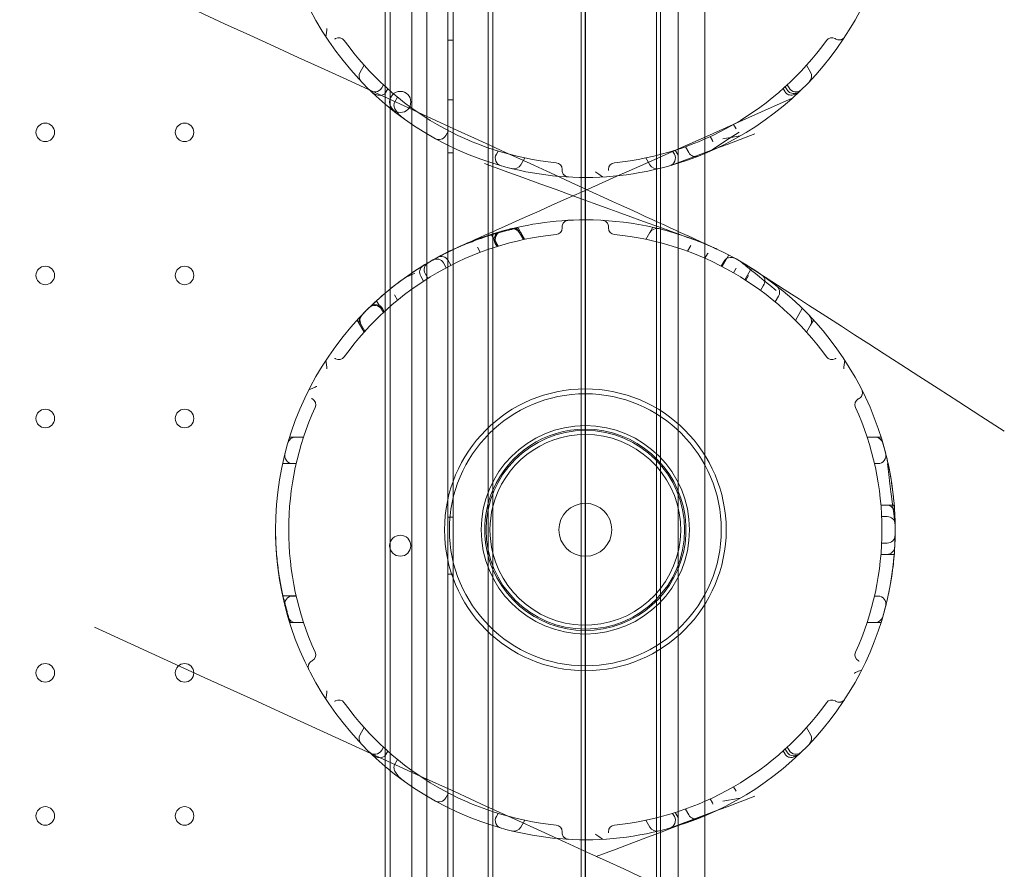
# Model space of a CAD drawing. Units: millimetres. Extents: x -539 to 16017, y 13 to 11513.
# Drawn here: x 5650 to 6022, y 3695 to 4016 of the extents above; entities that cross this region are included whole.
import ezdxf

# ---------------------------------------------------------------- set-up
doc = ezdxf.new("R2010")
doc.units = ezdxf.units.MM
doc.header["$MEASUREMENT"] = 0

msp = doc.modelspace()

# ---------------------------------------------------------------- linework, layer by layer
at = {"color": 0, "linetype": 'Continuous', "lineweight": 0}
for p, q in [((5804.11, 4328.43), (5804.11, 3306.47)), ((5812.11, 3304.65), (5812.11, 4330.27)), ((5798.45, 3317.37), (5798.45, 4317.37)), ((5798.45, 3317.37), (5798.45, 4317.37)), ((5814.11, 4317.37), (5814.11, 3317.37)), ((5862.41, 3327.37), (5862.41, 4307.37)), ((5863.91, 3327.37), (5863.91, 4307.37)), ((5890.91, 3327.37), (5890.91, 4307.37)), ((5892.41, 3327.37), (5892.41, 4307.37)), ((5829.11, 3352.37), (5829.11, 4282.37)), ((5829.11, 3352.37), (5829.11, 4282.37)), ((5899.11, 3352.37), (5899.11, 4282.37)), ((5899.11, 3352.37), (5899.11, 4282.37)), ((5864.11, 4194.87), (5864.11, 3439.87)), ((5864.11, 4194.87), (5864.11, 3439.87)), ((5827.27, 3962.37), (5827.27, 4184.52)), ((5827.27, 3962.37), (5827.27, 4184.52)), ((5790.29, 3982.6), (5790.29, 4164.29)), ((5790.29, 3982.6), (5790.29, 4164.29)), ((5788.45, 3984.13), (5788.45, 4162.76)), ((5909.11, 3477.37), (5909.11, 4157.37)), ((5909.11, 3477.37), (5909.11, 4157.37)), ((5814.11, 4008.24), (5812.11, 4008.24)), ((5780.52, 3998.81), (5779, 3996.19)), ((5949.04, 3996.19), (5947.53, 3998.81)), ((5787.78, 3991.4), (5787.12, 3990.24)), ((5789.44, 3989.89), (5788.73, 3988.65)), ((5938.73, 3990), (5939.44, 3988.77)), ((5939.49, 3990.69), (5940.18, 3989.51)), ((5940.26, 3991.4), (5940.93, 3990.24)), ((5793.13, 3986.73), (5792, 3984.77)), ((5814.11, 3985.74), (5812.11, 3985.74)), ((5788.45, 3912.76), (5788.45, 3984.13)), ((5790.29, 3914.29), (5790.29, 3982.6)), ((5790.29, 3914.29), (5790.29, 3982.6)), ((5920.02, 3976.45), (5921, 3974.75)), ((5811.36, 3972.24), (5812.4, 3974.05)), ((5911.14, 3971.84), (5911.99, 3970.36)), ((5901.8, 3968.01), (5903.06, 3965.82)), ((5814.11, 3965.74), (5812.11, 3965.74)), ((5831.09, 3966.4), (5830.42, 3965.24)), ((5841.14, 3963.81), (5839.62, 3961.19)), ((5888.42, 3961.19), (5886.91, 3963.81)), ((5896.96, 3966.4), (5897.63, 3965.24)), ((5897.95, 3966.71), (5898.64, 3965.52)), ((5827.27, 3934.52), (5827.27, 3962.37)), ((5827.27, 3934.52), (5827.27, 3962.37)), ((5838.62, 3937.39), (5841.11, 3933.08)), ((5888.42, 3935.7), (5889.53, 3937.63)), ((5827.27, 3712.37), (5827.27, 3934.52)), ((5827.27, 3712.37), (5827.27, 3934.52)), ((5828.59, 3934.76), (5831.06, 3930.48)), ((5839.2, 3935.6), (5840.7, 3932.99)), ((5839.62, 3935.7), (5839.63, 3935.7)), ((5839.63, 3935.7), (5841.14, 3933.08)), ((5888.42, 3935.7), (5886.91, 3933.08)), ((5823.24, 3930.15), (5824.37, 3928.19)), ((5830, 3931.53), (5830.67, 3930.36)), ((5830.42, 3931.65), (5831.09, 3930.49)), ((5902.65, 3928.57), (5903.88, 3930.7)), ((5909.2, 3925.93), (5910.2, 3927.67)), ((5918.14, 3927.18), (5915.64, 3922.84)), ((5810.5, 3924.17), (5811.53, 3922.39)), ((5812.23, 3925.13), (5813.29, 3923.29)), ((5916.39, 3924.81), (5915.34, 3923)), ((5926.8, 3922.18), (5924.3, 3917.84)), ((5801.86, 3919.14), (5802.92, 3917.31)), ((5803.55, 3920.16), (5804.58, 3918.37)), ((5920.02, 3920.44), (5921.01, 3922.15)), ((5925.63, 3919.48), (5924.58, 3917.66)), ((5930.19, 3913.81), (5931.2, 3915.55)), ((5788.45, 3734.13), (5788.45, 3912.76)), ((5790.29, 3732.6), (5790.29, 3914.29)), ((5790.29, 3732.6), (5790.29, 3914.29)), ((5792, 3912.12), (5793.13, 3910.16)), ((5935.75, 3909.46), (5936.97, 3911.59)), ((5785.2, 3909.91), (5787.76, 3905.47)), ((5787.12, 3906.65), (5787.78, 3905.49)), ((5787.43, 3906.95), (5788.1, 3905.79)), ((5945.94, 3906.98), (5943.35, 3902.51)), ((5777.87, 3902.61), (5780.5, 3898.06)), ((5779, 3900.7), (5779, 3900.7)), ((5779, 3900.7), (5780.52, 3898.08)), ((5779.31, 3901.02), (5780.81, 3898.41)), ((5949.04, 3900.7), (5947.53, 3898.08)), ((5949.04, 3900.7), (5950.15, 3902.63)), ((5752.39, 3858.47), (5757.64, 3858.47)), ((5754.61, 3858.45), (5757.63, 3858.45)), ((5973.44, 3858.45), (5970.41, 3858.45)), ((5973.45, 3858.41), (5970.42, 3858.41)), ((5973.44, 3858.45), (5975.66, 3858.45)), ((5749.73, 3848.47), (5754.85, 3848.47)), ((5753.51, 3848.45), (5754.85, 3848.45)), ((5973.2, 3848.45), (5974.53, 3848.45)), ((5975.64, 3832.74), (5977.85, 3832.74)), ((5977.85, 3832.74), (5980.65, 3832.74)), ((5814.11, 3828.24), (5812.11, 3828.24)), ((5975.91, 3828.45), (5977.8, 3828.45)), ((5975.91, 3818.45), (5978, 3818.45)), ((5975.64, 3814.15), (5977.85, 3814.15)), ((5977.85, 3814.15), (5980.65, 3814.15)), ((5814.11, 3806.68), (5812.11, 3806.68)), ((5749.91, 3798.47), (5754.84, 3798.47)), ((5753.51, 3798.45), (5754.85, 3798.45)), ((5973.2, 3798.45), (5974.53, 3798.45)), ((5752.64, 3788.47), (5757.62, 3788.47)), ((5754.61, 3788.45), (5757.63, 3788.45)), ((5973.44, 3788.45), (5970.41, 3788.45)), ((5973.44, 3788.45), (5975.66, 3788.45)), ((5779, 3746.19), (5780.52, 3748.81)), ((5949.04, 3746.19), (5947.53, 3748.81)), ((5787.78, 3741.4), (5787.12, 3740.24)), ((5938.73, 3740), (5939.44, 3738.77)), ((5939.49, 3740.69), (5940.18, 3739.51)), ((5940.26, 3741.4), (5940.93, 3740.24)), ((5789.44, 3739.89), (5788.73, 3738.65)), ((5793.13, 3736.73), (5792, 3734.77)), ((5788.45, 3662.76), (5788.45, 3734.13)), ((5790.29, 3664.29), (5790.29, 3732.6)), ((5790.29, 3664.29), (5790.29, 3732.6)), ((5920.02, 3726.45), (5921, 3724.75)), ((5811.36, 3722.24), (5812.4, 3724.05)), ((5911.14, 3721.84), (5911.99, 3720.36)), ((5901.8, 3718.01), (5903.06, 3715.82)), ((5831.09, 3716.4), (5830.42, 3715.24)), ((5896.96, 3716.4), (5897.63, 3715.24)), ((5897.95, 3716.71), (5898.64, 3715.52)), ((5827.27, 3684.52), (5827.27, 3712.37)), ((5827.27, 3684.52), (5827.27, 3712.37)), ((5839.62, 3711.19), (5841.14, 3713.81)), ((5888.42, 3711.19), (5886.91, 3713.81))]:
    msp.add_line(p, q, dxfattribs=at)
for centre, radius in [((5794.13, 3984.95), 4), ((5660.1, 3973.46), 3.5), ((5712.7, 3973.46), 3.5), ((5660.1, 3919.46), 3.5), ((5712.7, 3919.46), 3.5), ((5864.02, 3823.45), 53.18), ((5864.02, 3823.45), 51.34), ((5660.1, 3865.46), 3.5), ((5712.7, 3865.46), 3.5), ((5864.02, 3823.45), 39.34), ((5864.02, 3823.45), 37.5), ((5864.02, 3823.45), 10), ((5660.1, 3769.45), 3.5), ((5712.7, 3769.45), 3.5), ((5660.1, 3715.45), 3.5), ((5712.7, 3715.45), 3.5)]:
    msp.add_circle(centre, radius, dxfattribs=at)
for centre, radius, start, end in [((5864.02, 4073.45), 117, 107.3606, 252.6394), ((5864.02, 4073.45), 117, 292.6671, 67.3329), ((5770.97, 4006.73), 2.5, 35.6386, 120), ((5864.02, 4073.45), 112, 215.6386, 264.3614), ((5864.02, 4073.45), 112, 275.6386, 324.3614), ((5957.08, 4006.73), 2.5, 60, 144.3614), ((5781.6, 3994.69), 3, 150, 223.6979), ((5946.44, 3994.69), 3, 316.3021, 30), ((5784.52, 3991.74), 3, 225.7819, 330), ((5943.52, 3991.74), 3, 210, 314.2181), ((5808.76, 3973.74), 3, 241.0027, 330), ((5909.39, 3968.86), 3, 20.1075, 30), ((5864.02, 4073.45), 117, 252.6394, 292.6671), ((5833.02, 3963.74), 3, 150, 254.2181), ((5895.03, 3963.74), 3, 285.7819, 30), ((5905.66, 3967.32), 3, 210, 291.4239), ((5837.03, 3962.69), 3, 256.3021, 330), ((5852.77, 3959.5), 2.5, 0, 84.3614), ((5875.27, 3959.5), 2.5, 95.6386, 180), ((5891.02, 3962.69), 3, 210, 283.6979), ((5864.02, 3823.45), 117, 90, 107.3606), ((5836.6, 3934.1), 3, 30, 103.9193), ((5837.03, 3934.2), 3, 30, 103.6979), ((5837.03, 3934.2), 3, 30, 103.6979), ((5852.77, 3937.39), 2.5, 275.6386, 0), ((5864.02, 3823.45), 117, 67.3329, 90), ((5875.27, 3937.39), 2.5, 180, 264.3614), ((5891.02, 3934.2), 3, 76.3021, 150), ((5864.02, 3823.45), 117, 107.3606, 252.6394), ((5864.02, 3823.45), 112, 95.6386, 144.3614), ((5864.02, 3823.44), 117, 105.717, 119.4902), ((5832.6, 3933.03), 3, 106.0011, 210), ((5833.02, 3933.15), 3, 105.7819, 210), ((5864.02, 3823.45), 112, 35.6386, 84.3614), ((5864.02, 3823.45), 117, 292.6671, 67.3329), ((5809.63, 3923.63), 3, 30, 118.4993), ((5804.46, 3920.64), 3, 121.5007, 210), ((5806.15, 3921.66), 3, 120.5098, 210), ((5807.9, 3922.67), 3, 30, 119.4902), ((5784.52, 3905.15), 3, 30, 134.2181), ((5784.83, 3905.45), 3, 30, 133.9989), ((5781.6, 3902.2), 3, 136.3021, 210), ((5781.6, 3902.2), 3, 136.3021, 210), ((5781.91, 3902.52), 3, 136.0807, 210), ((5864.02, 3823.44), 117, 136.0807, 136.2366), ((5946.44, 3902.2), 3, 330, 43.6979), ((5770.97, 3890.16), 2.5, 240, 324.3614), ((5957.08, 3890.16), 2.5, 215.6386, 300), ((5759.72, 3870.68), 2.5, 335.6386, 60), ((5968.33, 3870.68), 2.5, 120, 204.3614), ((5864.02, 3823.45), 112, 155.6386, 204.3614), ((5864.02, 3823.45), 112, 335.6386, 24.3614), ((5864.02, 3823.45), 38, 203.2618, 90), ((5864.02, 3823.45), 38, 90, 156.7382), ((5864.02, 3823.45), 36, 194.1288, 90), ((5864.02, 3823.45), 36, 90, 165.8712), ((5754.61, 3855.45), 3, 90, 163.6979), ((5973.44, 3855.45), 3, 16.3021, 90), ((5973.44, 3855.45), 3, 16.3021, 90), ((5973.45, 3855.41), 3, 16.2862, 90), ((5753.51, 3851.45), 3, 165.7819, 270), ((5974.53, 3851.45), 3, 270, 14.2181), ((5864.02, 3823.45), 38, 156.7382, 203.2618), ((5864.02, 3823.45), 36, 165.8712, 194.1288), ((5977.85, 3829.74), 3, 3.1658, 90), ((5978, 3825.45), 3, 1.0052, 90), ((5794.13, 3817.41), 4, 0.6058, 179.3942), ((5978, 3821.45), 3, 270, 358.9948), ((5978, 3821.45), 3, 270, 358.9948), ((5794.13, 3817.5), 4, 180.6058, 359.3942), ((5977.85, 3817.15), 3, 270, 356.8342), ((5753.51, 3795.45), 3, 90, 194.2181), ((5974.53, 3795.45), 3, 345.7819, 90), ((5754.61, 3791.45), 3, 196.3021, 270), ((5973.44, 3791.45), 3, 270, 343.6979), ((5973.44, 3791.45), 3, 270, 343.6979), ((5759.72, 3776.22), 2.5, 300, 24.3614), ((5968.33, 3776.22), 2.5, 155.6386, 240), ((5770.97, 3756.73), 2.5, 35.6386, 120), ((5957.08, 3756.73), 2.5, 60, 144.3614), ((5864.02, 3823.45), 112, 215.6386, 264.3614), ((5864.02, 3823.45), 112, 275.6386, 324.3614), ((5781.6, 3744.69), 3, 150, 223.6979), ((5946.44, 3744.69), 3, 316.3021, 30), ((5784.52, 3741.74), 3, 225.7819, 330), ((5943.52, 3741.74), 3, 210, 314.2181), ((5808.76, 3723.74), 3, 241.0027, 330), ((5909.39, 3718.86), 3, 20.1075, 30), ((5864.02, 3823.45), 117, 252.6394, 292.6671), ((5833.02, 3713.74), 3, 150, 254.2181), ((5895.03, 3713.74), 3, 285.7819, 30), ((5905.66, 3717.32), 3, 210, 291.4239), ((5837.03, 3712.69), 3, 256.3021, 330), ((5852.77, 3709.5), 2.5, 0, 84.3614), ((5875.27, 3709.5), 2.5, 95.6386, 180), ((5891.02, 3712.69), 3, 210, 283.6979)]:
    msp.add_arc(centre, radius, start, end, dxfattribs=at)
for points, knots in [([(5650.44, 4049.87), (5913.76, 3929.35), (5913.75, 3929.35), (5913.75, 3929.35), (5913.75, 3929.35), (5913.75, 3929.35)], [-0.003197801, -0.003197801, -0.003197801, -0.003197801, 0, 0, 0.003197801, 0.003197801, 0.003197801, 0.003197801]), ([(5769.38, 4008.7), (5769.4, 4008.71), (5769.42, 4008.73), (5769.44, 4008.74), (5769.46, 4008.75), (5769.49, 4008.76), (5769.51, 4008.77), (5769.52, 4008.78), (5769.54, 4008.79), (5769.55, 4008.8), (5769.56, 4008.8), (5769.56, 4008.81), (5769.57, 4008.81), (5769.58, 4008.82), (5769.59, 4008.82), (5769.6, 4008.83), (5769.62, 4008.84), (5769.64, 4008.85), (5769.66, 4008.86), (5769.68, 4008.87), (5769.7, 4008.88), (5769.72, 4008.89)], [0, 0, 0, 0, 0.0671276, 0.0671276, 0.0671276, 0.1438448, 0.1438448, 0.1438448, 0.191793, 0.191793, 0.191793, 0.2157671, 0.2157671, 0.2157671, 0.2541258, 0.2541258, 0.2541258, 0.3154995, 0.3154995, 0.3154995, 0.383586, 0.383586, 0.383586, 0.383586]), ([(5958.66, 4008.7), (5958.64, 4008.71), (5958.62, 4008.73), (5958.6, 4008.74), (5958.58, 4008.75), (5958.56, 4008.76), (5958.53, 4008.77), (5958.52, 4008.78), (5958.51, 4008.79), (5958.49, 4008.8), (5958.49, 4008.8), (5958.48, 4008.81), (5958.47, 4008.81), (5958.46, 4008.82), (5958.45, 4008.82), (5958.44, 4008.83), (5958.42, 4008.84), (5958.4, 4008.85), (5958.39, 4008.86), (5958.37, 4008.87), (5958.35, 4008.88), (5958.33, 4008.89)], [-0.383586, -0.383586, -0.383586, -0.383586, -0.3164585, -0.3164585, -0.3164585, -0.2397413, -0.2397413, -0.2397413, -0.191793, -0.191793, -0.191793, -0.1678189, -0.1678189, -0.1678189, -0.1294603, -0.1294603, -0.1294603, -0.0680865, -0.0680865, -0.0680865, 0, 0, 0, 0]), ([(5962, 4009.5), (5961.9, 4009.34), (5961.77, 4009.19), (5961.63, 4009.06), (5961.47, 4008.9), (5961.29, 4008.77), (5961.08, 4008.66), (5960.95, 4008.59), (5960.82, 4008.53), (5960.67, 4008.49), (5960.6, 4008.46), (5960.52, 4008.44), (5960.44, 4008.43), (5960.32, 4008.4), (5960.19, 4008.38), (5960.06, 4008.37), (5959.85, 4008.36), (5959.63, 4008.37), (5959.4, 4008.42), (5959.15, 4008.47), (5958.89, 4008.57), (5958.66, 4008.7)], [-9.218988, -9.218988, -9.218988, -9.218988, -7.605665, -7.605665, -7.605665, -5.761868, -5.761868, -5.761868, -4.609494, -4.609494, -4.609494, -4.033307, -4.033307, -4.033307, -3.111408, -3.111408, -3.111408, -1.63637, -1.63637, -1.63637, 0, 0, 0, 0]), ([(5940.57, 3988.97), (5940.75, 3988.79), (5940.94, 3988.63), (5941.41, 3988.36), (5941.67, 3988.27), (5942.31, 3988.13), (5942.69, 3988.12), (5943.47, 3988.22), (5943.87, 3988.35), (5944.63, 3988.73), (5944.99, 3988.99), (5945.31, 3989.29), (5945.31, 3989.29), (5945.31, 3989.29)], [0, 0, 0, 0, 0.760734, 0.760734, 1.65463, 1.65463, 2.918716, 2.918716, 4.458768, 4.458768, 6.117419, 6.117419, 6.12125, 6.12125, 6.12125, 6.12125]), ([(5783.09, 3988.95), (5783.09, 3988.95), (5783.1, 3988.95), (5783.51, 3988.55), (5783.99, 3988.2), (5785.01, 3987.68), (5785.53, 3987.52), (5786.38, 3987.4), (5786.76, 3987.4), (5787.37, 3987.53), (5787.62, 3987.62), (5788.04, 3987.86), (5788.22, 3988), (5788.37, 3988.16)], [-6.163952, -6.163952, -6.163952, -6.163952, -6.1603, -6.1603, -4.417252, -4.417252, -2.71374, -2.71374, -1.494417, -1.494417, -0.678919, -0.678919, 0, 0, 0, 0]), ([(5942.05, 3986.36), (5815.71, 3930.01), (5815.72, 3930.01), (5815.72, 3930.01), (5815.72, 3930.01), (5815.72, 3930.01)], [-0.00722152, -0.00722152, -0.00722152, -0.00722152, 0, 0, 0.00722152, 0.00722152, 0.00722152, 0.00722152]), ([(5939.8, 3988.27), (5939.95, 3988.11), (5940.13, 3987.96), (5940.56, 3987.72), (5940.81, 3987.63), (5941.43, 3987.5), (5941.81, 3987.5), (5942.65, 3987.62), (5943.15, 3987.77), (5944.13, 3988.28), (5944.6, 3988.61), (5945, 3989), (5945, 3989), (5945, 3989)], [0, 0, 0, 0, 0.689516, 0.689516, 1.51553, 1.51553, 2.742084, 2.742084, 4.412844, 4.412844, 6.121093, 6.121093, 6.124716, 6.124716, 6.124716, 6.124716]), ([(5792, 3984.77), (5791.9, 3984.59), (5791.83, 3984.39), (5791.75, 3983.9), (5791.77, 3983.61), (5791.89, 3982.93), (5792.05, 3982.48), (5792.67, 3981.37), (5793.14, 3980.77), (5794.32, 3979.54), (5795.1, 3978.9), (5795.89, 3978.33), (5795.89, 3978.33), (5795.89, 3978.33)], [0, 0, 0, 0, 0.63709, 0.63709, 1.483024, 1.483024, 2.720007, 2.720007, 4.383962, 4.383962, 6.584473, 6.584473, 6.589913, 6.589913, 6.589913, 6.589913]), ([(5928.05, 3972.85), (5896.26, 3960.97), (5896.26, 3960.97), (5896.26, 3960.97), (5896.26, 3960.97), (5896.26, 3960.97)], [-0.003877665, -0.003877665, -0.003877665, -0.003877665, 0, 0, 0.003877665, 0.003877665, 0.003877665, 0.003877665]), ([(5910.59, 3966.11), (5910.59, 3966.11), (5910.59, 3966.11), (5910.59, 3966.11), (5910.59, 3966.11), (5922.08, 3973.57)], [-0.01439049, -0.01439049, -0.01439049, -0.01439049, 0, 0, 0.01439049, 0.01439049, 0.01439049, 0.01439049]), ([(5915.97, 3971.04), (5922.52, 3972.12), (5922.52, 3972.12), (5922.52, 3972.12), (5922.52, 3972.12), (5922.52, 3972.12)], [-0.01316612, -0.01316612, -0.01316612, -0.01316612, 0, 0, 0.01316612, 0.01316612, 0.01316612, 0.01316612]), ([(5907.74, 3931.97), (5907.74, 3931.97), (5907.74, 3931.97), (5907.75, 3931.97), (5907.75, 3931.97), (5825.98, 3961.67)], [-0.002626497, -0.002626497, -0.002626497, -0.002626497, 0, 0, 0.002626497, 0.002626497, 0.002626497, 0.002626497]), ([(5855.27, 3959.12), (5855.27, 3959.14), (5855.27, 3959.16), (5855.27, 3959.21), (5855.27, 3959.23), (5855.27, 3959.28), (5855.27, 3959.29), (5855.27, 3959.32), (5855.27, 3959.32), (5855.27, 3959.34), (5855.27, 3959.36), (5855.27, 3959.39), (5855.27, 3959.41), (5855.27, 3959.45), (5855.27, 3959.48), (5855.27, 3959.5)], [-0.383586, -0.383586, -0.383586, -0.383586, -0.3164585, -0.3164585, -0.2397413, -0.2397413, -0.191793, -0.191793, -0.1678189, -0.1678189, -0.1294603, -0.1294603, -0.0680865, -0.0680865, 0, 0, 0, 0]), ([(5872.77, 3959.12), (5872.77, 3959.14), (5872.77, 3959.16), (5872.77, 3959.18), (5872.77, 3959.21), (5872.77, 3959.23), (5872.77, 3959.26), (5872.77, 3959.28), (5872.77, 3959.29), (5872.77, 3959.31), (5872.77, 3959.32), (5872.77, 3959.32), (5872.77, 3959.33), (5872.77, 3959.34), (5872.77, 3959.36), (5872.77, 3959.37), (5872.77, 3959.39), (5872.77, 3959.41), (5872.77, 3959.43), (5872.77, 3959.45), (5872.77, 3959.48), (5872.77, 3959.5)], [0, 0, 0, 0, 0.0671276, 0.0671276, 0.0671276, 0.1438448, 0.1438448, 0.1438448, 0.191793, 0.191793, 0.191793, 0.2157671, 0.2157671, 0.2157671, 0.2541258, 0.2541258, 0.2541258, 0.3154995, 0.3154995, 0.3154995, 0.383586, 0.383586, 0.383586, 0.383586]), ([(5857.64, 3956.62), (5857.44, 3956.63), (5857.25, 3956.66), (5857.07, 3956.72), (5856.85, 3956.78), (5856.64, 3956.87), (5856.45, 3957), (5856.32, 3957.07), (5856.2, 3957.16), (5856.09, 3957.27), (5856.03, 3957.32), (5855.98, 3957.37), (5855.92, 3957.43), (5855.84, 3957.52), (5855.76, 3957.63), (5855.69, 3957.74), (5855.57, 3957.91), (5855.47, 3958.11), (5855.4, 3958.33), (5855.32, 3958.57), (5855.27, 3958.84), (5855.27, 3959.12)], [-9.218988, -9.218988, -9.218988, -9.218988, -7.605665, -7.605665, -7.605665, -5.761868, -5.761868, -5.761868, -4.609494, -4.609494, -4.609494, -4.033307, -4.033307, -4.033307, -3.111408, -3.111408, -3.111408, -1.63637, -1.63637, -1.63637, 0, 0, 0, 0]), ([(5805.52, 3924.77), (5806.48, 3925.31), (5807.46, 3925.85), (5809.45, 3926.91), (5810.46, 3927.43), (5812.5, 3928.43), (5813.52, 3928.92), (5815.56, 3929.85), (5816.57, 3930.3), (5818.57, 3931.15), (5819.56, 3931.55), (5821.48, 3932.3), (5822.42, 3932.66), (5824.24, 3933.32), (5825.12, 3933.62), (5826.79, 3934.19), (5827.59, 3934.45), (5829.11, 3934.92), (5829.84, 3935.14), (5831.26, 3935.56), (5831.94, 3935.75), (5833.22, 3936.09), (5833.82, 3936.25), (5834.93, 3936.53), (5835.43, 3936.66), (5836.34, 3936.88), (5836.74, 3936.97), (5837.43, 3937.13), (5837.71, 3937.19), (5838.17, 3937.29), (5838.34, 3937.33), (5838.56, 3937.38), (5838.62, 3937.39), (5838.62, 3937.39)], [53.090249, 53.090249, 53.090249, 53.090249, 56.384244, 56.384244, 59.704719, 59.704719, 63.025194, 63.025194, 66.345669, 66.345669, 69.666144, 69.666144, 72.986619, 72.986619, 76.307094, 76.307094, 79.627569, 79.627569, 82.946511, 82.946511, 86.265453, 86.265453, 89.584395, 89.584395, 92.903337, 92.903337, 96.222279, 96.222279, 99.541222, 99.541222, 102.860164, 102.860164, 106.179106, 106.179106, 106.179106, 106.179106]), ([(5832.33, 3936.07), (5832.37, 3936.08), (5832.43, 3936.1), (5832.57, 3936.14), (5832.64, 3936.16), (5832.76, 3936.19), (5832.8, 3936.2), (5832.91, 3936.23), (5833, 3936.26), (5833.17, 3936.3), (5833.27, 3936.33), (5833.41, 3936.37), (5833.45, 3936.38), (5833.61, 3936.42), (5833.73, 3936.45), (5833.95, 3936.51), (5834.05, 3936.54), (5834.2, 3936.58), (5834.26, 3936.59), (5834.43, 3936.64), (5834.54, 3936.67), (5834.75, 3936.72), (5834.86, 3936.75), (5835, 3936.79), (5835.04, 3936.8), (5835.18, 3936.83), (5835.28, 3936.86), (5835.48, 3936.91), (5835.58, 3936.93), (5835.76, 3936.98), (5835.85, 3937), (5835.98, 3937.03), (5836.03, 3937.04), (5836.11, 3937.07), (5836.14, 3937.07), (5836.22, 3937.09), (5836.25, 3937.1), (5836.29, 3937.11), (5836.31, 3937.11), (5836.32, 3937.12), (5836.32, 3937.12), (5836.32, 3937.12)], [0, 0, 0, 0, 0.381092, 0.381092, 0.76218, 0.76218, 0.914239, 0.914239, 1.231752, 1.231752, 1.54926, 1.54926, 1.699022, 1.699022, 2.062653, 2.062653, 2.364324, 2.364324, 2.535372, 2.535372, 2.865037, 2.865037, 3.194696, 3.194696, 3.316612, 3.316612, 3.658902, 3.658902, 4.015171, 4.015171, 4.409681, 4.409681, 4.660621, 4.660621, 4.911561, 4.911561, 5.230814, 5.230814, 5.560815, 5.560815, 5.650944, 5.650944, 5.650944, 5.650944]), ([(5857.64, 3940.27), (5857.44, 3940.26), (5857.25, 3940.23), (5856.85, 3940.11), (5856.64, 3940.02), (5856.32, 3939.82), (5856.2, 3939.73), (5856.03, 3939.57), (5855.98, 3939.52), (5855.84, 3939.37), (5855.76, 3939.27), (5855.57, 3938.98), (5855.47, 3938.78), (5855.32, 3938.32), (5855.27, 3938.05), (5855.27, 3937.77)], [-9.218988, -9.218988, -9.218988, -9.218988, -7.605665, -7.605665, -5.761868, -5.761868, -4.609494, -4.609494, -4.033307, -4.033307, -3.111408, -3.111408, -1.63637, -1.63637, 0, 0, 0, 0]), ([(5855.27, 3937.77), (5855.27, 3937.75), (5855.27, 3937.73), (5855.27, 3937.68), (5855.27, 3937.66), (5855.27, 3937.62), (5855.27, 3937.6), (5855.27, 3937.58), (5855.27, 3937.57), (5855.27, 3937.55), (5855.27, 3937.53), (5855.27, 3937.5), (5855.27, 3937.48), (5855.27, 3937.44), (5855.27, 3937.41), (5855.27, 3937.39)], [-0.383586, -0.383586, -0.383586, -0.383586, -0.3164585, -0.3164585, -0.2397413, -0.2397413, -0.191793, -0.191793, -0.1678189, -0.1678189, -0.1294603, -0.1294603, -0.0680865, -0.0680865, 0, 0, 0, 0]), ([(5870.41, 3940.27), (5870.6, 3940.26), (5870.79, 3940.23), (5870.98, 3940.17), (5871.19, 3940.11), (5871.4, 3940.02), (5871.6, 3939.89), (5871.72, 3939.82), (5871.84, 3939.73), (5871.95, 3939.62), (5872.01, 3939.57), (5872.07, 3939.52), (5872.12, 3939.46), (5872.2, 3939.37), (5872.28, 3939.27), (5872.36, 3939.16), (5872.47, 3938.98), (5872.57, 3938.78), (5872.65, 3938.56), (5872.73, 3938.32), (5872.77, 3938.05), (5872.77, 3937.77)], [-9.218988, -9.218988, -9.218988, -9.218988, -7.605665, -7.605665, -7.605665, -5.761868, -5.761868, -5.761868, -4.609494, -4.609494, -4.609494, -4.033307, -4.033307, -4.033307, -3.111408, -3.111408, -3.111408, -1.63637, -1.63637, -1.63637, 0, 0, 0, 0]), ([(5872.77, 3937.77), (5872.77, 3937.75), (5872.77, 3937.73), (5872.77, 3937.71), (5872.77, 3937.68), (5872.77, 3937.66), (5872.77, 3937.63), (5872.77, 3937.62), (5872.77, 3937.6), (5872.77, 3937.58), (5872.77, 3937.58), (5872.77, 3937.57), (5872.77, 3937.56), (5872.77, 3937.55), (5872.77, 3937.53), (5872.77, 3937.52), (5872.77, 3937.5), (5872.77, 3937.48), (5872.77, 3937.46), (5872.77, 3937.44), (5872.77, 3937.41), (5872.77, 3937.39)], [-0.383586, -0.383586, -0.383586, -0.383586, -0.3164585, -0.3164585, -0.3164585, -0.2397413, -0.2397413, -0.2397413, -0.191793, -0.191793, -0.191793, -0.1678189, -0.1678189, -0.1678189, -0.1294603, -0.1294603, -0.1294603, -0.0680865, -0.0680865, -0.0680865, 0, 0, 0, 0]), ([(5920.62, 3925.85), (5920.61, 3925.85), (5920.61, 3925.85), (5920.41, 3925.96), (5920.2, 3926.05), (5919.77, 3926.18), (5919.55, 3926.23), (5918.92, 3926.29), (5918.51, 3926.26), (5917.75, 3926.04), (5917.41, 3925.87), (5916.82, 3925.41), (5916.57, 3925.13), (5916.39, 3924.81)], [-4.825161, -4.825161, -4.825161, -4.825161, -4.822515, -4.822515, -4.142519, -4.142519, -3.466669, -3.466669, -2.246366, -2.246366, -1.103566, -1.103566, 0, 0, 0, 0]), ([(5779.75, 3904.6), (5779.75, 3904.6), (5779.8, 3904.65), (5780.01, 3904.88), (5780.2, 3905.07), (5780.71, 3905.59), (5781.04, 3905.93), (5781.83, 3906.71), (5782.28, 3907.16), (5783.32, 3908.16), (5783.92, 3908.73), (5785.22, 3909.93), (5785.93, 3910.57), (5787.42, 3911.89), (5788.23, 3912.58), (5789.9, 3913.98), (5790.77, 3914.68), (5792.5, 3916.04), (5793.38, 3916.72), (5795.14, 3918.02), (5796.01, 3918.65), (5797.7, 3919.83), (5798.52, 3920.39), (5800.08, 3921.43), (5800.83, 3921.91), (5802.2, 3922.78), (5802.83, 3923.17), (5803.97, 3923.86), (5804.47, 3924.15), (5805.39, 3924.69), (5805.77, 3924.91), (5806.29, 3925.21), (5806.43, 3925.29), (5806.43, 3925.29)], [58.507172, 58.507172, 58.507172, 58.507172, 61.417085, 61.417085, 64.880818, 64.880818, 68.405497, 68.405497, 71.93017, 71.93017, 75.601479, 75.601479, 79.272783, 79.272783, 82.998016, 82.998016, 86.723245, 86.723245, 90.378509, 90.378509, 94.033768, 94.033768, 97.625111, 97.625111, 101.216447, 101.216447, 104.805029, 104.805029, 108.393605, 108.393605, 112.720419, 112.720419, 117.04722, 117.04722, 117.04722, 117.04722]), ([(5922.52, 3924.77), (5922.52, 3924.77), (5922.52, 3924.77), (5922.52, 3924.77), (5922.52, 3924.77), (5936.04, 3913.82)], [-0.00536679, -0.00536679, -0.00536679, -0.00536679, 0, 0, 0.00536679, 0.00536679, 0.00536679, 0.00536679]), ([(6022.21, 3860.64), (5924.41, 3923.66), (5924.41, 3923.66), (5924.41, 3923.66), (5924.41, 3923.66), (5924.41, 3923.65)], [-0.00265231, -0.00265231, -0.00265231, -0.00265231, 0, 0, 0.00265231, 0.00265231, 0.00265231, 0.00265231]), ([(5799.67, 3920.28), (5795.89, 3918.56), (5795.89, 3918.56), (5795.89, 3918.56), (5795.88, 3918.56), (5795.88, 3918.55)], [-0.00722156, -0.00722156, -0.00722156, -0.00722156, 0, 0, 0.00722156, 0.00722156, 0.00722156, 0.00722156]), ([(5930.87, 3919.47), (5930.87, 3919.47), (5930.87, 3919.47), (5931.18, 3919.25), (5931.44, 3918.95), (5931.74, 3918.27), (5931.82, 3917.93), (5931.83, 3917.25), (5931.79, 3916.93), (5931.61, 3916.33), (5931.5, 3916.05), (5931.34, 3915.79)], [-5.165842, -5.165842, -5.165842, -5.165842, -5.162674, -5.162674, -3.407764, -3.407764, -2.015655, -2.015655, -0.929685, -0.929685, 0, 0, 0, 0]), ([(5936.14, 3915.57), (5936.14, 3915.57), (5936.14, 3915.57), (5936.43, 3915.35), (5936.67, 3915.09), (5937.06, 3914.49), (5937.2, 3914.16), (5937.38, 3913.45), (5937.4, 3913.05), (5937.3, 3912.3), (5937.18, 3911.95), (5936.99, 3911.62)], [-4.438711, -4.438711, -4.438711, -4.438711, -4.43609, -4.43609, -3.355009, -3.355009, -2.286953, -2.286953, -1.119773, -1.119773, 0, 0, 0, 0]), ([(5779.43, 3904.27), (5779.43, 3904.27), (5779.43, 3904.28), (5779.45, 3904.29), (5779.48, 3904.32), (5779.53, 3904.37)], [5.6547369, 5.6547369, 5.6547369, 5.6547369, 5.7881942, 5.7881942, 6.3624749, 6.3624749, 6.3624749, 6.3624749]), ([(5769.38, 3888.19), (5769.4, 3888.18), (5769.42, 3888.17), (5769.46, 3888.14), (5769.49, 3888.13), (5769.52, 3888.11), (5769.54, 3888.1), (5769.56, 3888.09), (5769.56, 3888.08), (5769.58, 3888.07), (5769.59, 3888.07), (5769.62, 3888.05), (5769.64, 3888.04), (5769.68, 3888.02), (5769.7, 3888.01), (5769.72, 3888)], [0, 0, 0, 0, 0.0671276, 0.0671276, 0.1438448, 0.1438448, 0.191793, 0.191793, 0.2157671, 0.2157671, 0.2541258, 0.2541258, 0.3154995, 0.3154995, 0.383586, 0.383586, 0.383586, 0.383586]), ([(5958.66, 3888.19), (5958.64, 3888.18), (5958.62, 3888.17), (5958.58, 3888.14), (5958.56, 3888.13), (5958.52, 3888.11), (5958.51, 3888.1), (5958.49, 3888.09), (5958.48, 3888.08), (5958.46, 3888.07), (5958.45, 3888.07), (5958.42, 3888.05), (5958.4, 3888.04), (5958.37, 3888.02), (5958.35, 3888.01), (5958.33, 3888)], [0, 0, 0, 0, 0.0671276, 0.0671276, 0.1438448, 0.1438448, 0.191793, 0.191793, 0.2157671, 0.2157671, 0.2541258, 0.2541258, 0.3154995, 0.3154995, 0.383586, 0.383586, 0.383586, 0.383586]), ([(5968.39, 3876.33), (5968.48, 3876.16), (5968.54, 3875.97), (5968.59, 3875.78), (5968.64, 3875.57), (5968.67, 3875.34), (5968.66, 3875.11), (5968.65, 3874.96), (5968.63, 3874.82), (5968.6, 3874.67), (5968.59, 3874.59), (5968.57, 3874.52), (5968.54, 3874.44), (5968.5, 3874.32), (5968.46, 3874.2), (5968.4, 3874.08), (5968.3, 3873.89), (5968.18, 3873.71), (5968.03, 3873.53), (5967.86, 3873.34), (5967.64, 3873.17), (5967.41, 3873.03)], [-9.218988, -9.218988, -9.218988, -9.218988, -7.605665, -7.605665, -7.605665, -5.761868, -5.761868, -5.761868, -4.609494, -4.609494, -4.609494, -4.033307, -4.033307, -4.033307, -3.111408, -3.111408, -3.111408, -1.63637, -1.63637, -1.63637, 0, 0, 0, 0]), ([(5760.63, 3873.03), (5760.65, 3873.02), (5760.67, 3873.01), (5760.69, 3873), (5760.71, 3872.99), (5760.74, 3872.97), (5760.76, 3872.96), (5760.77, 3872.95), (5760.79, 3872.94), (5760.8, 3872.94), (5760.81, 3872.93), (5760.81, 3872.93), (5760.82, 3872.92), (5760.83, 3872.92), (5760.84, 3872.91), (5760.85, 3872.91), (5760.87, 3872.9), (5760.89, 3872.88), (5760.91, 3872.87), (5760.93, 3872.86), (5760.95, 3872.85), (5760.97, 3872.84)], [0, 0, 0, 0, 0.0671276, 0.0671276, 0.0671276, 0.1438448, 0.1438448, 0.1438448, 0.191793, 0.191793, 0.191793, 0.2157671, 0.2157671, 0.2157671, 0.2541258, 0.2541258, 0.2541258, 0.3154995, 0.3154995, 0.3154995, 0.383586, 0.383586, 0.383586, 0.383586]), ([(5967.41, 3873.03), (5967.39, 3873.02), (5967.37, 3873.01), (5967.35, 3873), (5967.33, 3872.99), (5967.31, 3872.97), (5967.28, 3872.96), (5967.27, 3872.95), (5967.26, 3872.94), (5967.24, 3872.94), (5967.24, 3872.93), (5967.23, 3872.93), (5967.22, 3872.92), (5967.21, 3872.92), (5967.2, 3872.91), (5967.19, 3872.91), (5967.17, 3872.9), (5967.15, 3872.88), (5967.14, 3872.87), (5967.12, 3872.86), (5967.1, 3872.85), (5967.08, 3872.84)], [-0.383586, -0.383586, -0.383586, -0.383586, -0.3164585, -0.3164585, -0.3164585, -0.2397413, -0.2397413, -0.2397413, -0.191793, -0.191793, -0.191793, -0.1678189, -0.1678189, -0.1678189, -0.1294603, -0.1294603, -0.1294603, -0.0680865, -0.0680865, -0.0680865, 0, 0, 0, 0]), ([(5976.32, 3856.29), (5976.32, 3856.29), (5976.34, 3856.19), (5976.46, 3855.8), (5976.54, 3855.5), (5976.77, 3854.68), (5976.93, 3854.12), (5977.23, 3853), (5977.35, 3852.51), (5977.56, 3851.69), (5977.63, 3851.4), (5977.77, 3850.81), (5977.85, 3850.51), (5978.08, 3849.5), (5978.26, 3848.74), (5978.6, 3847.12), (5978.78, 3846.26), (5979.12, 3844.46), (5979.29, 3843.52), (5979.52, 3842.1), (5979.6, 3841.65), (5979.84, 3840.04), (5980.01, 3838.84), (5980.29, 3836.55), (5980.41, 3835.46), (5980.61, 3833.25), (5980.7, 3832.13), (5980.81, 3830.4), (5980.85, 3829.79), (5980.93, 3828.04), (5980.97, 3826.9), (5981.02, 3824.59), (5981.02, 3823.44), (5981.01, 3821.89), (5981, 3821.49), (5980.97, 3819.9), (5980.93, 3818.71), (5980.79, 3815.93), (5980.68, 3814.35), (5980.4, 3811.32), (5980.24, 3809.86), (5979.89, 3807.22), (5979.72, 3806.03), (5979.36, 3803.76), (5979.17, 3802.68), (5978.9, 3801.25), (5978.82, 3800.85), (5978.52, 3799.36), (5978.29, 3798.33), (5977.93, 3796.75), (5977.79, 3796.15), (5977.52, 3795.04), (5977.39, 3794.53), (5977.18, 3793.71), (5977.09, 3793.38), (5976.9, 3792.67), (5976.8, 3792.32), (5976.63, 3791.7), (5976.56, 3791.44), (5976.47, 3791.13), (5976.44, 3791.03), (5976.36, 3790.77), (5976.33, 3790.66), (5976.32, 3790.61), (5976.32, 3790.6), (5976.32, 3790.6)], [0, 0, 0, 0, 4.271557, 4.271557, 8.543115, 8.543115, 13.38538, 13.38538, 16.593248, 16.593248, 18.22764, 18.22764, 19.801116, 19.801116, 23.373399, 23.373399, 26.909294, 26.909294, 30.445185, 30.445185, 32.059995, 32.059995, 36.053874, 36.053874, 39.463856, 39.463856, 42.873833, 42.873833, 44.682551, 44.682551, 48.044416, 48.044416, 51.406276, 51.406276, 52.576945, 52.576945, 56.048342, 56.048342, 60.799637, 60.799637, 65.436917, 65.436917, 69.453357, 69.453357, 73.469793, 73.469793, 75.08212, 75.08212, 79.624162, 79.624162, 82.67908, 82.67908, 85.733994, 85.733994, 88.075343, 88.075343, 91.184416, 91.184416, 94.293485, 94.293485, 95.89373, 95.89373, 99.594882, 99.594882, 100.567735, 100.567735, 100.567735, 100.567735]), ([(5978.06, 3848.38), (5981, 3825.5), (5981, 3825.5), (5981, 3825.5), (5981, 3825.5), (5981, 3825.5)], [-0.00630137, -0.00630137, -0.00630137, -0.00630137, 0, 0, 0.00630137, 0.00630137, 0.00630137, 0.00630137]), ([(5752.64, 3788.47), (5752.64, 3788.47), (5752.62, 3788.52), (5752.55, 3788.74), (5752.5, 3788.91), (5752.36, 3789.35), (5752.27, 3789.64), (5752.06, 3790.31), (5751.95, 3790.7), (5751.68, 3791.6), (5751.54, 3792.1), (5751.23, 3793.2), (5751.06, 3793.8), (5750.72, 3795.08), (5750.55, 3795.76), (5750.2, 3797.2), (5750.02, 3797.95), (5749.68, 3799.49), (5749.5, 3800.31), (5749.15, 3802.05), (5748.98, 3802.96), (5748.64, 3804.87), (5748.48, 3805.86), (5748.17, 3807.9), (5748.02, 3808.96), (5747.76, 3811.11), (5747.64, 3812.21), (5747.43, 3814.44), (5747.34, 3815.57), (5747.19, 3817.84), (5747.13, 3818.98), (5747.05, 3821.23), (5747.03, 3822.35), (5747.02, 3823.45)], [-106.179106, -106.179106, -106.179106, -106.179106, -102.860164, -102.860164, -99.541222, -99.541222, -96.222279, -96.222279, -92.903337, -92.903337, -89.584395, -89.584395, -86.265453, -86.265453, -82.946511, -82.946511, -79.627569, -79.627569, -76.307094, -76.307094, -72.986619, -72.986619, -69.666144, -69.666144, -66.345669, -66.345669, -63.025194, -63.025194, -59.704719, -59.704719, -56.384244, -56.384244, -53.090249, -53.090249, -53.090249, -53.090249]), ([(5678.71, 3786.64), (5913.76, 3679.35), (5913.75, 3679.35), (5913.75, 3679.35), (5913.75, 3679.35), (5913.75, 3679.35)], [-0.003197797, -0.003197797, -0.003197797, -0.003197797, 0, 0, 0.003197797, 0.003197797, 0.003197797, 0.003197797]), ([(5759.65, 3770.56), (5759.57, 3770.73), (5759.5, 3770.92), (5759.45, 3771.11), (5759.4, 3771.32), (5759.38, 3771.55), (5759.39, 3771.78), (5759.39, 3771.93), (5759.41, 3772.08), (5759.44, 3772.23), (5759.46, 3772.3), (5759.48, 3772.38), (5759.5, 3772.45), (5759.54, 3772.57), (5759.59, 3772.69), (5759.65, 3772.81), (5759.74, 3773), (5759.86, 3773.18), (5760.02, 3773.36), (5760.19, 3773.55), (5760.4, 3773.72), (5760.63, 3773.86)], [-9.218988, -9.218988, -9.218988, -9.218988, -7.605665, -7.605665, -7.605665, -5.761868, -5.761868, -5.761868, -4.609494, -4.609494, -4.609494, -4.033307, -4.033307, -4.033307, -3.111408, -3.111408, -3.111408, -1.63637, -1.63637, -1.63637, 0, 0, 0, 0]), ([(5760.63, 3773.86), (5760.65, 3773.87), (5760.67, 3773.88), (5760.69, 3773.89), (5760.71, 3773.9), (5760.74, 3773.92), (5760.76, 3773.93), (5760.77, 3773.94), (5760.79, 3773.95), (5760.8, 3773.95), (5760.81, 3773.96), (5760.81, 3773.96), (5760.82, 3773.97), (5760.83, 3773.97), (5760.84, 3773.98), (5760.85, 3773.99), (5760.87, 3774), (5760.89, 3774.01), (5760.91, 3774.02), (5760.93, 3774.03), (5760.95, 3774.04), (5760.97, 3774.05)], [-0.383586, -0.383586, -0.383586, -0.383586, -0.3164585, -0.3164585, -0.3164585, -0.2397413, -0.2397413, -0.2397413, -0.191793, -0.191793, -0.191793, -0.1678189, -0.1678189, -0.1678189, -0.1294603, -0.1294603, -0.1294603, -0.0680865, -0.0680865, -0.0680865, 0, 0, 0, 0]), ([(5967.41, 3773.86), (5967.39, 3773.87), (5967.37, 3773.88), (5967.35, 3773.89), (5967.33, 3773.9), (5967.31, 3773.92), (5967.28, 3773.93), (5967.27, 3773.94), (5967.26, 3773.95), (5967.24, 3773.95), (5967.24, 3773.96), (5967.23, 3773.96), (5967.22, 3773.97), (5967.21, 3773.97), (5967.2, 3773.98), (5967.19, 3773.99), (5967.17, 3774), (5967.15, 3774.01), (5967.14, 3774.02), (5967.12, 3774.03), (5967.1, 3774.04), (5967.08, 3774.05)], [0, 0, 0, 0, 0.0671276, 0.0671276, 0.0671276, 0.1438448, 0.1438448, 0.1438448, 0.191793, 0.191793, 0.191793, 0.2157671, 0.2157671, 0.2157671, 0.2541258, 0.2541258, 0.2541258, 0.3154995, 0.3154995, 0.3154995, 0.383586, 0.383586, 0.383586, 0.383586]), ([(5769.38, 3758.7), (5769.4, 3758.71), (5769.42, 3758.73), (5769.44, 3758.74), (5769.46, 3758.75), (5769.49, 3758.76), (5769.51, 3758.77), (5769.52, 3758.78), (5769.54, 3758.79), (5769.55, 3758.8), (5769.56, 3758.8), (5769.56, 3758.81), (5769.57, 3758.81), (5769.58, 3758.82), (5769.59, 3758.82), (5769.6, 3758.83), (5769.62, 3758.84), (5769.64, 3758.85), (5769.66, 3758.86), (5769.68, 3758.87), (5769.7, 3758.88), (5769.72, 3758.89)], [0, 0, 0, 0, 0.0671276, 0.0671276, 0.0671276, 0.1438448, 0.1438448, 0.1438448, 0.191793, 0.191793, 0.191793, 0.2157671, 0.2157671, 0.2157671, 0.2541258, 0.2541258, 0.2541258, 0.3154995, 0.3154995, 0.3154995, 0.383586, 0.383586, 0.383586, 0.383586]), ([(5958.66, 3758.7), (5958.64, 3758.71), (5958.62, 3758.73), (5958.6, 3758.74), (5958.58, 3758.75), (5958.56, 3758.76), (5958.53, 3758.77), (5958.52, 3758.78), (5958.51, 3758.79), (5958.49, 3758.8), (5958.49, 3758.8), (5958.48, 3758.81), (5958.47, 3758.81), (5958.46, 3758.82), (5958.45, 3758.82), (5958.44, 3758.83), (5958.42, 3758.84), (5958.4, 3758.85), (5958.39, 3758.86), (5958.37, 3758.87), (5958.35, 3758.88), (5958.33, 3758.89)], [-0.383586, -0.383586, -0.383586, -0.383586, -0.3164585, -0.3164585, -0.3164585, -0.2397413, -0.2397413, -0.2397413, -0.191793, -0.191793, -0.191793, -0.1678189, -0.1678189, -0.1678189, -0.1294603, -0.1294603, -0.1294603, -0.0680865, -0.0680865, -0.0680865, 0, 0, 0, 0]), ([(5962, 3759.5), (5961.9, 3759.34), (5961.77, 3759.19), (5961.63, 3759.06), (5961.47, 3758.9), (5961.29, 3758.77), (5961.08, 3758.66), (5960.95, 3758.59), (5960.82, 3758.53), (5960.67, 3758.49), (5960.6, 3758.46), (5960.52, 3758.44), (5960.44, 3758.43), (5960.32, 3758.4), (5960.19, 3758.38), (5960.06, 3758.37), (5959.85, 3758.36), (5959.63, 3758.37), (5959.4, 3758.42), (5959.15, 3758.47), (5958.89, 3758.57), (5958.66, 3758.7)], [-9.218988, -9.218988, -9.218988, -9.218988, -7.605665, -7.605665, -7.605665, -5.761868, -5.761868, -5.761868, -4.609494, -4.609494, -4.609494, -4.033307, -4.033307, -4.033307, -3.111408, -3.111408, -3.111408, -1.63637, -1.63637, -1.63637, 0, 0, 0, 0]), ([(5783.09, 3738.95), (5783.09, 3738.95), (5783.1, 3738.95), (5783.51, 3738.55), (5783.99, 3738.2), (5785.01, 3737.68), (5785.53, 3737.52), (5786.38, 3737.4), (5786.76, 3737.4), (5787.37, 3737.53), (5787.62, 3737.62), (5788.04, 3737.86), (5788.22, 3738), (5788.37, 3738.16)], [-6.163952, -6.163952, -6.163952, -6.163952, -6.1603, -6.1603, -4.417252, -4.417252, -2.71374, -2.71374, -1.494417, -1.494417, -0.678919, -0.678919, 0, 0, 0, 0]), ([(5939.8, 3738.27), (5939.95, 3738.11), (5940.13, 3737.96), (5940.56, 3737.72), (5940.81, 3737.63), (5941.43, 3737.5), (5941.81, 3737.5), (5942.65, 3737.62), (5943.15, 3737.77), (5944.13, 3738.28), (5944.6, 3738.61), (5945, 3739), (5945, 3739), (5945, 3739)], [0, 0, 0, 0, 0.689516, 0.689516, 1.51553, 1.51553, 2.742084, 2.742084, 4.412844, 4.412844, 6.121091, 6.121091, 6.124715, 6.124715, 6.124715, 6.124715]), ([(5940.57, 3738.97), (5940.75, 3738.79), (5940.94, 3738.63), (5941.41, 3738.36), (5941.67, 3738.27), (5942.31, 3738.13), (5942.69, 3738.12), (5943.47, 3738.22), (5943.87, 3738.35), (5944.63, 3738.73), (5944.99, 3738.99), (5945.31, 3739.29), (5945.31, 3739.29), (5945.31, 3739.29)], [0, 0, 0, 0, 0.760734, 0.760734, 1.65463, 1.65463, 2.918716, 2.918716, 4.458768, 4.458768, 6.117419, 6.117419, 6.12125, 6.12125, 6.12125, 6.12125]), ([(5792, 3734.77), (5791.9, 3734.59), (5791.83, 3734.39), (5791.75, 3733.9), (5791.77, 3733.61), (5791.89, 3732.93), (5792.05, 3732.48), (5792.67, 3731.37), (5793.14, 3730.77), (5794.32, 3729.54), (5795.1, 3728.9), (5795.89, 3728.33), (5795.89, 3728.33), (5795.89, 3728.33)], [0, 0, 0, 0, 0.63709, 0.63709, 1.483024, 1.483024, 2.720007, 2.720007, 4.383962, 4.383962, 6.584473, 6.584473, 6.589913, 6.589913, 6.589913, 6.589913]), ([(5928.04, 3722.85), (5896.26, 3710.97), (5896.26, 3710.97), (5896.26, 3710.97), (5896.26, 3710.97), (5896.26, 3710.97)], [-0.003877665, -0.003877665, -0.003877665, -0.003877665, 0, 0, 0.003877665, 0.003877665, 0.003877665, 0.003877665]), ([(5915.97, 3721.04), (5922.52, 3722.12), (5922.52, 3722.12), (5922.52, 3722.12), (5922.52, 3722.12), (5922.52, 3722.12)], [-0.01316612, -0.01316612, -0.01316612, -0.01316612, 0, 0, 0.01316612, 0.01316612, 0.01316612, 0.01316612]), ([(5910.59, 3716.11), (5910.59, 3716.11), (5910.59, 3716.11), (5910.59, 3716.11), (5910.59, 3716.11), (5868.14, 3700.15)], [-0.01439055, -0.01439055, -0.01439055, -0.01439055, 0, 0, 0.01439055, 0.01439055, 0.01439055, 0.01439055]), ([(5855.27, 3709.12), (5855.27, 3709.14), (5855.27, 3709.16), (5855.27, 3709.18), (5855.27, 3709.21), (5855.27, 3709.23), (5855.27, 3709.26), (5855.27, 3709.28), (5855.27, 3709.29), (5855.27, 3709.31), (5855.27, 3709.32), (5855.27, 3709.32), (5855.27, 3709.33), (5855.27, 3709.34), (5855.27, 3709.36), (5855.27, 3709.37), (5855.27, 3709.39), (5855.27, 3709.41), (5855.27, 3709.43), (5855.27, 3709.45), (5855.27, 3709.48), (5855.27, 3709.5)], [-0.383586, -0.383586, -0.383586, -0.383586, -0.3164585, -0.3164585, -0.3164585, -0.2397413, -0.2397413, -0.2397413, -0.191793, -0.191793, -0.191793, -0.1678189, -0.1678189, -0.1678189, -0.1294603, -0.1294603, -0.1294603, -0.0680865, -0.0680865, -0.0680865, 0, 0, 0, 0]), ([(5857.64, 3706.62), (5857.44, 3706.63), (5857.25, 3706.66), (5857.07, 3706.72), (5856.85, 3706.78), (5856.64, 3706.87), (5856.45, 3707), (5856.32, 3707.07), (5856.2, 3707.16), (5856.09, 3707.27), (5856.03, 3707.32), (5855.98, 3707.37), (5855.92, 3707.43), (5855.84, 3707.52), (5855.76, 3707.63), (5855.69, 3707.74), (5855.57, 3707.91), (5855.47, 3708.11), (5855.4, 3708.33), (5855.32, 3708.57), (5855.27, 3708.84), (5855.27, 3709.12)], [-9.218988, -9.218988, -9.218988, -9.218988, -7.605665, -7.605665, -7.605665, -5.761868, -5.761868, -5.761868, -4.609494, -4.609494, -4.609494, -4.033307, -4.033307, -4.033307, -3.111408, -3.111408, -3.111408, -1.63637, -1.63637, -1.63637, 0, 0, 0, 0]), ([(5872.77, 3709.12), (5872.77, 3709.14), (5872.77, 3709.16), (5872.77, 3709.18), (5872.77, 3709.21), (5872.77, 3709.23), (5872.77, 3709.26), (5872.77, 3709.28), (5872.77, 3709.29), (5872.77, 3709.31), (5872.77, 3709.32), (5872.77, 3709.32), (5872.77, 3709.33), (5872.77, 3709.34), (5872.77, 3709.36), (5872.77, 3709.37), (5872.77, 3709.39), (5872.77, 3709.41), (5872.77, 3709.43), (5872.77, 3709.45), (5872.77, 3709.48), (5872.77, 3709.5)], [0, 0, 0, 0, 0.0671276, 0.0671276, 0.0671276, 0.1438448, 0.1438448, 0.1438448, 0.191793, 0.191793, 0.191793, 0.2157671, 0.2157671, 0.2157671, 0.2541258, 0.2541258, 0.2541258, 0.3154995, 0.3154995, 0.3154995, 0.383586, 0.383586, 0.383586, 0.383586])]:
    msp.add_open_spline(points, degree=3, knots=knots, dxfattribs=at)
for points in [[(5766.43, 4012.67), (5766.41, 4012.49), (5766.4, 4012.31), (5766.06, 4009.48)], [(5940.18, 3989.51), (5940.29, 3989.31), (5940.42, 3989.13), (5940.57, 3988.97)], [(5788.73, 3988.65), (5788.63, 3988.47), (5788.51, 3988.31), (5788.37, 3988.16)], [(5939.44, 3988.77), (5939.54, 3988.59), (5939.66, 3988.43), (5939.8, 3988.27)], [(5898.9, 3964.91), (5898.84, 3965.12), (5898.75, 3965.33), (5898.64, 3965.52)], [(5867.86, 3958.54), (5868.01, 3958.43), (5868.15, 3958.33), (5870.44, 3956.62)], [(5903.9, 3930.73), (5903.89, 3930.72), (5903.89, 3930.71), (5903.88, 3930.7)], [(5910.2, 3927.67), (5910.25, 3927.75), (5910.29, 3927.83), (5910.34, 3927.91)], [(5931.34, 3915.79), (5931.29, 3915.71), (5931.24, 3915.63), (5931.2, 3915.55)], [(5936.97, 3911.59), (5936.98, 3911.6), (5936.99, 3911.61), (5936.99, 3911.62)], [(5766.43, 3884.23), (5766.41, 3884.41), (5766.4, 3884.58), (5766.06, 3887.42)], [(5961.62, 3884.23), (5961.63, 3884.41), (5961.65, 3884.58), (5961.99, 3887.42)], [(5762.59, 3877.58), (5762.42, 3877.5), (5762.27, 3877.42), (5759.64, 3876.3)], [(5978, 3828.45), (5977.94, 3828.45), (5977.87, 3828.45), (5977.8, 3828.45)], [(5965.46, 3769.32), (5965.62, 3769.39), (5965.78, 3769.47), (5968.4, 3770.59)], [(5766.43, 3762.67), (5766.41, 3762.49), (5766.4, 3762.31), (5766.06, 3759.48)], [(5788.73, 3738.65), (5788.63, 3738.47), (5788.51, 3738.31), (5788.37, 3738.16)], [(5939.44, 3738.77), (5939.54, 3738.59), (5939.66, 3738.43), (5939.8, 3738.27)], [(5940.18, 3739.51), (5940.29, 3739.31), (5940.42, 3739.13), (5940.57, 3738.97)], [(5898.9, 3714.91), (5898.84, 3715.12), (5898.75, 3715.33), (5898.64, 3715.52)], [(5867.86, 3708.54), (5868.01, 3708.43), (5868.15, 3708.33), (5870.44, 3706.62)]]:
    msp.add_open_spline(points, degree=3, dxfattribs=at)

doc.saveas('drawing.dxf')
